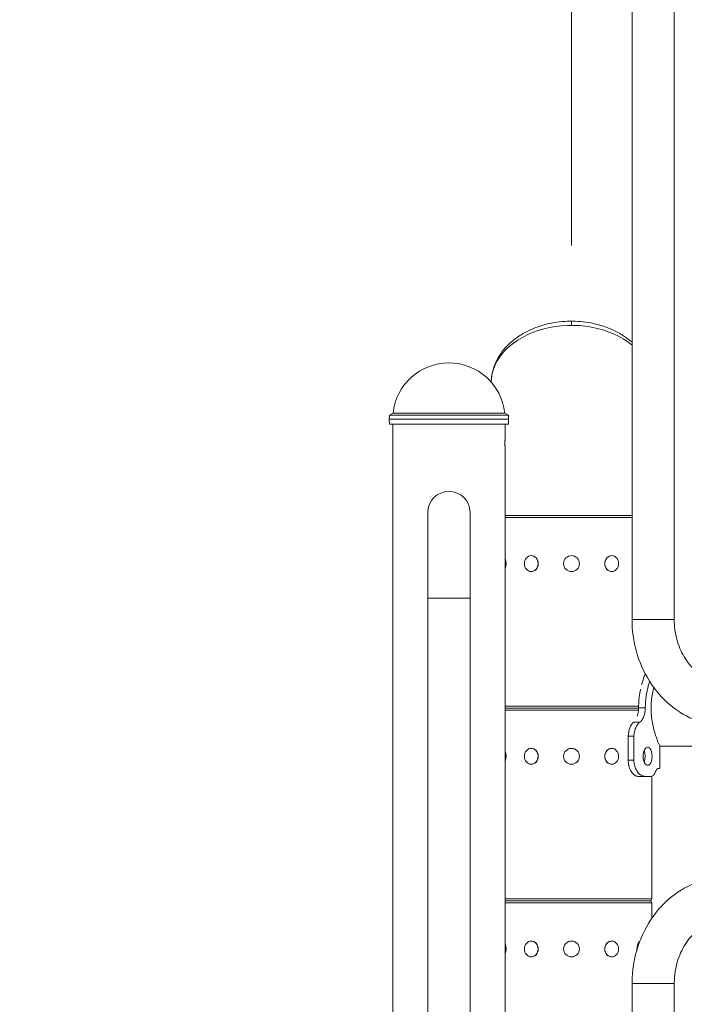
# Model space of a CAD drawing. Extents: x 0 to 25200, y -53460 to 17820.
# Drawn here: x 6273 to 6799, y -12284 to -11505 of the extents above; entities that cross this region are included whole.
import ezdxf

# ---------------------------------------------------------------- set-up
doc = ezdxf.new("R2010")
doc.units = 0
doc.header["$MEASUREMENT"] = 0
doc.header["$PDMODE"] = 1
doc.layers.get('0').update_dxf_attribs({"linetype": 'CONTINUOUS'})
doc.layers.get('DefPoints').update_dxf_attribs({"linetype": 'CONTINUOUS'})
for name, color, linetype, lineweight in [('FRAM3', 1, 'CONTINUOUS', 50), ('外形線', 7, 'CONTINUOUS', 18), ('寸法線', 3, 'CONTINUOUS', 18)]:
    doc.layers.add(name, color=color, linetype=linetype, lineweight=lineweight)
doc.styles.get("Standard").update_dxf_attribs({"font": 'TXT.SHX', "bigfont": 'bigfont.shx'})
doc.dimstyles.new('60ベース', dxfattribs={"dimscale": 60, "dimtxt": 3, "dimasz": 3, "dimexe": 0, "dimexo": 1, "dimgap": 1, "dimtad": 3, "dimdec": 1, "dimdsep": 46, "dimtxsty": 'Standard', "dimblk": 'DOTSMALL', "dimcen": 0, "dimclrd": 256, "dimclre": 256, "dimclrt": 7, "dimadec": 3, "dimazin": 2, "dimtfac": 1, "dimtdec": 1, "dimtix": 1, "dimtmove": 2, "dimatfit": 2, "dimldrblk": 'OPEN', "dimfxl": 0, "dimtolj": 1, "dimlwd": -1, "dimlwe": -1, "dimarcsym": 0})

# ---------------------------------------------------------------- blocks, each defined once
blk = doc.blocks.new('_DotSmall')
at = {"layer": 'FRAM3', "color": 0, "const_width": 0.5}
blk.add_lwpolyline([(-0.0625, 0, 1), (0.0625, 0, 1)], format="xyb", close=True, dxfattribs=at)
blk = doc.blocks.new('*D37')
at = {"layer": 'DefPoints', "color": 0}
for p in [(6709.6, -9210), (6709.6, -11743.84), (9148, -11743.84)]:
    blk.add_point(p, dxfattribs=at)
at = {"layer": '寸法線'}
for p, q in [((6709.6, -11683.84), (6709.6, -9210)), ((9148, -9210), (6709.6, -9210)), ((9148, -11683.84), (9148, -9210))]:
    blk.add_line(p, q, dxfattribs=at)
at = {"layer": '寸法線', "xscale": 180, "yscale": 180, "zscale": 180, "rotation": 180}
blk.add_blockref('_DotSmall', (6709.6, -9210), dxfattribs=at)
at = {"layer": '寸法線', "xscale": 180, "yscale": 180, "zscale": 180}
blk.add_blockref('_DotSmall', (9148, -9210), dxfattribs=at)
at = {"layer": '寸法線', "color": 7, "insert": (7928.8, -9060), "char_height": 180, "attachment_point": 5}
blk.add_mtext('\\A1;2438', dxfattribs=at)
blk = doc.blocks.new('_OPEN')
at = {"color": 0, "linetype": 'ByBlock'}
for p, q in [((-1, 0.1667), (0, 0)), ((0, 0), (-1, -0.1667)), ((0, 0), (-1, 0))]:
    blk.add_line(p, q, dxfattribs=at)
blk = doc.blocks.new('*D38')
at = {"layer": 'DefPoints', "color": 0}
for p in [(6709.6, -9210), (6709.6, -11743.84), (4240, -13996.48)]:
    blk.add_point(p, dxfattribs=at)
at = {"layer": '寸法線'}
for p, q in [((4240, -13936.48), (4240, -9210)), ((4240, -9210), (6709.6, -9210)), ((6709.6, -11683.84), (6709.6, -9210))]:
    blk.add_line(p, q, dxfattribs=at)
at = {"layer": '寸法線', "xscale": 180, "yscale": 180, "zscale": 180, "rotation": 180}
blk.add_blockref('_DotSmall', (4240, -9210), dxfattribs=at)
at = {"layer": '寸法線', "xscale": 180, "yscale": 180, "zscale": 180}
blk.add_blockref('_DotSmall', (6709.6, -9210), dxfattribs=at)
at = {"layer": '寸法線', "color": 7, "insert": (5474.8, -9060), "char_height": 180, "attachment_point": 5}
blk.add_mtext('\\A1;2470', dxfattribs=at)
blk = doc.blocks.new('*D39')
at = {"layer": 'DefPoints', "color": 0}
for p in [(12805.6, -8710), (12805.6, -11591.44), (4240, -13996.48)]:
    blk.add_point(p, dxfattribs=at)
at = {"layer": '寸法線'}
for p, q in [((4240, -13936.48), (4240, -8710)), ((4240, -8710), (12805.6, -8710)), ((12805.6, -11531.44), (12805.6, -8710))]:
    blk.add_line(p, q, dxfattribs=at)
at = {"layer": '寸法線', "xscale": 180, "yscale": 180, "zscale": 180, "rotation": 180}
blk.add_blockref('_DotSmall', (4240, -8710), dxfattribs=at)
at = {"layer": '寸法線', "xscale": 180, "yscale": 180, "zscale": 180}
blk.add_blockref('_DotSmall', (12805.6, -8710), dxfattribs=at)
at = {"layer": '寸法線', "color": 7, "insert": (8522.8, -8560), "char_height": 180, "attachment_point": 5}
blk.add_mtext('\\A1;8565', dxfattribs=at)

msp = doc.modelspace()

# ---------------------------------------------------------------- linework, layer by layer
at = {"layer": '外形線', "extrusion": (0, 1, 0)}
for p, q in [((6757.49419597, -11353.33172215), (6757.49419597, -11979.69572215)), ((6790.89519597, -11353.33172215), (6790.89519597, -11979.69572215)), ((6709.59573967, -11747.13940957), (6709.59573967, -11743.83740957)), ((6565.48899391, -11818.15250538), (6565.38036528, -11821.26322215)), ((6659.86836528, -11821.26322215), (6565.38036528, -11821.26322215)), ((6565.51873534, -11825.22562215), (6565.38036528, -11821.26322215)), ((6568.43559094, -11816.4512868), (6565.48899391, -11818.15250538)), ((6659.75973666, -11818.15250538), (6565.48899391, -11818.15250538)), ((6656.81313963, -11816.4512868), (6568.43559094, -11816.4512868)), ((6656.81313963, -11816.4512868), (6659.75973666, -11818.15250538)), ((6659.72999523, -11825.22562215), (6659.86836528, -11821.26322215)), ((6659.75973666, -11818.15250538), (6659.86836528, -11821.26322215)), ((6659.72999523, -11825.22562215), (6565.51873534, -11825.22562215)), ((6568.17436528, -11825.22562215), (6568.17436528, -11837.13822215)), ((6657.07436528, -11825.22562215), (6657.07436528, -11837.13822215)), ((6568.17436528, -11843.48822215), (6568.17436528, -13097.61322215)), ((6657.07436528, -11843.48822215), (6657.07436528, -13097.61322215)), ((6595.92386528, -11895.11372215), (6595.92386528, -11962.93172215)), ((6629.32486528, -11962.93172215), (6629.32486528, -11895.11372215)), ((6757.49419597, -11897.46322215), (6657.07436528, -11897.46322215)), ((6757.49419597, -11899.11422215), (6657.07436528, -11899.11422215)), ((6677.75048967, -11929.27672215), (6677.84573967, -11929.27672215)), ((6741.44098967, -11929.27672215), (6741.34573967, -11929.27672215)), ((6677.75048967, -11941.84972215), (6677.84573967, -11941.84972215)), ((6741.44098967, -11941.84972215), (6741.34573967, -11941.84972215)), ((6612.62436528, -11962.93172215), (6595.92386528, -11962.93172215)), ((6595.92386528, -11962.93172215), (6595.92386528, -12589.29572215)), ((6629.32486528, -11962.93172215), (6612.62436528, -11962.93172215)), ((6629.32486528, -11962.93172215), (6629.32486528, -12589.29572215)), ((6759.73163871, -11979.69572215), (6757.49419597, -11979.69572215)), ((6790.89519597, -11979.69572215), (6759.73163871, -11979.69572215)), ((6657.07436528, -12048.21222215), (6762.72118547, -12048.21222215)), ((6657.07436528, -12049.86322215), (6762.68863374, -12049.86322215)), ((6762.68863374, -12049.86322215), (6657.07436528, -12049.86322215)), ((6762.62163025, -12051.51422215), (6657.07436528, -12051.51422215)), ((6762.68950246, -12049.72702908, 0), (6767.99887874, -12049.72702908)), ((6758.85124404, -12060.88492677), (6763.77679447, -12060.88492677)), ((6754.49702028, -12072.08822215), (6758.98714834, -12072.08822215)), ((6754.49702028, -12072.08822215), (6754.49702028, -12091.13822215)), ((6758.98714834, -12072.08822215), (6758.98714834, -12091.13822215)), ((6677.75048967, -12081.67672215), (6677.84573967, -12081.67672215)), ((6741.44098967, -12081.67672215), (6741.34573967, -12081.67672215)), ((6779.44573967, -12080.02572215), (6779.44573967, -12097.48822215)), ((6779.44573967, -12080.02572215), (6848.69371819, -12080.02572215)), ((6754.49702028, -12091.13822215), (6758.98714834, -12091.13822215)), ((6677.75048967, -12094.24972215), (6677.84573967, -12094.24972215)), ((6741.44098967, -12094.24972215), (6741.34573967, -12094.24972215)), ((6779.44573967, -12097.48822215), (6778.14158644, -12097.48822215)), ((6762.29478866, -12103.83822215), (6767.56469356, -12103.83822215)), ((6772.50494082, -12103.83822215), (6767.56469356, -12103.83822215)), ((6773.09573967, -12200.61222215), (6773.09573967, -12103.76845245)), ((6657.07436528, -12200.61222215), (6773.09573967, -12200.61222215)), ((6657.07436528, -12202.26322215), (6771.44473967, -12202.26322215)), ((6771.44473967, -12202.26322215), (6657.07436528, -12202.26322215)), ((6773.09573967, -12203.91422215), (6657.07436528, -12203.91422215)), ((6773.09573967, -12216.2054372), (6773.09573967, -12203.91422215)), ((6677.75048967, -12234.07672215), (6677.84573967, -12234.07672215)), ((6741.44098967, -12234.07672215), (6741.34573967, -12234.07672215)), ((6677.75048967, -12246.64972215), (6677.84573967, -12246.64972215)), ((6741.44098967, -12246.64972215), (6741.34573967, -12246.64972215)), ((6788.65775322, -12267.73172215), (6757.49419597, -12267.73172215)), ((6757.49419597, -12267.73172215), (6757.49419597, -12894.09572215)), ((6790.89519597, -12267.73172215), (6788.65775322, -12267.73172215)), ((6790.89519597, -12267.73172215), (6790.89519597, -12894.09572215))]:
    msp.add_line(p, q, dxfattribs=at)
at = {"layer": '外形線', "extrusion": (-1.79975e-16, 0, -1)}
for centre in [(-6709.59573967, -11935.56322215), (-6709.59573967, -12087.96322215), (-6709.59573967, -12240.36322215)]:
    msp.add_circle(centre, 6.2865, dxfattribs=at)
at = {"layer": '外形線', "extrusion": (-1.79975e-16, -1.71234e-58, -1)}
msp.add_arc((-6612.6242843, -11821.26319357), 44.4499164, 6.2147091834, 90.0001043938, dxfattribs=at)
at = {"layer": '外形線'}
msp.add_arc((6612.62444627, -11821.26319357), 44.4499164, 6.2147091834, 90.0001043938, dxfattribs=at)
at = {"layer": '外形線', "extrusion": (-1.79975e-16, 0, -1)}
for centre, radius, start, end in [((-6612.62436528, -11895.11372215), 16.7005, 0, 90), ((-6612.62436528, -11895.11372215), 16.7005, 90, 180), ((-6771.44473967, -12200.61222215), 1.651, 180, 270), ((-6771.44473967, -12203.91422215), 1.651, 90, 180)]:
    msp.add_arc(centre, radius, start, end, dxfattribs=at)
at = {"layer": '外形線', "extrusion": (-1.79975e-16, -1.23224e-25, -1)}
msp.add_ellipse((6709.59573967, -11792.50185627), major_axis=(-63.5, 0), ratio=0.7143692395, start_param=0.0106460481, end_param=2.4253933261, dxfattribs=at)
at = {"layer": '外形線', "extrusion": (-1.79975e-16, 0, -1)}
for centre, ratio, start_param, end_param in [((6677.75048967, -11935.56322215), 0.8660254038, -1.5707963268, 4.7123889804), ((6741.44098967, -11935.56322215), 0.8660254038, -1.5707963268, 4.7123889804), ((6677.75048967, -12087.96322215), 0.8660254038, -1.5707963268, 4.7123889804), ((6741.44098967, -12087.96322215), 0.8660254038, -1.5707963268, 4.7123889804), ((6764.75333065, -12087.96322215), 0.5, 0.8143955909, 2.3271970627), ((6677.75048967, -12240.36322215), 0.8660254038, -1.5707963268, 4.7123889804), ((6741.44098967, -12240.36322215), 0.8660254038, -1.5707963268, 4.7123889804)]:
    msp.add_ellipse(centre, major_axis=(0, 6.2865), ratio=ratio, start_param=start_param, end_param=end_param, dxfattribs=at)
at = {"layer": '外形線'}
for centre, ratio, start_param, end_param in [((6677.87748967, -11935.56322215), 0.8660254038, 3.6101705862, 5.8146073745), ((6741.31398967, -11935.56322215), 0.8660254038, 0.4685779327, 2.6730147209), ((6654.65811915, -11935.56322215), 0.5, 4.018413678, 5.4063642828), ((6654.65811915, -12087.96322215), 0.5, 4.018413678, 5.4063642828), ((6677.87748967, -12087.96322215), 0.8660254038, 3.6101705862, 5.8146073745), ((6741.31398967, -12087.96322215), 0.8660254038, 0.4685779326, 2.673014721), ((6654.65811915, -12240.36322215), 0.5, 4.018413678, 5.4063642828), ((6677.87748967, -12240.36322215), 0.8660254038, 3.6101705863, 5.8146073745), ((6741.31398967, -12240.36322215), 0.8660254038, 0.4685779326, 2.673014721), ((6764.5333602, -12240.36322215), 0.5, 0.4685779326, 1.6482122435)]:
    msp.add_ellipse(centre, major_axis=(0, 6.2865), ratio=ratio, start_param=start_param, end_param=end_param, dxfattribs=at)
at = {"layer": '外形線', "extrusion": (-1.79975e-16, -3.77967e-45, -1)}
msp.add_ellipse((6654.43814869, -11935.56322215), major_axis=(0, 6.2865), ratio=0.5, start_param=0.9948758335, end_param=2.1467168201, dxfattribs=at)
at = {"layer": '外形線', "extrusion": (-1.79975e-16, -1.50421e-44, -1)}
for centre in [(6654.43814869, -12087.96322215), (6654.43814869, -12240.36322215)]:
    msp.add_ellipse(centre, major_axis=(0, 6.2865), ratio=0.5, start_param=0.9948758335, end_param=2.1467168201, dxfattribs=at)
at = {"layer": '外形線', "extrusion": (-1.79975e-16, 3.55142e-44, -1)}
msp.add_ellipse((6764.75333065, -12240.36322215), major_axis=(0, 6.2865), ratio=0.5, start_param=-1.5365957146, end_param=-0.4026095808, dxfattribs=at)
at = {"layer": '外形線'}
for points, knots in [([(6646.09887032, -11792.01839913), (6646.13741956, -11789.04129091), (6646.53180604, -11786.06753684), (6648.0499848, -11780.09563254), (6649.20835716, -11777.10389294), (6652.20172168, -11771.41836993), (6654.02361219, -11768.72009248), (6658.18806379, -11763.74432726), (6660.50795821, -11761.45455662), (6665.48112585, -11757.35534099), (6668.10845335, -11755.52611091), (6673.53267064, -11752.33943735), (6676.30779607, -11750.95920506), (6681.91702625, -11748.62261791), (6684.73667219, -11747.64521135), (6690.37532053, -11746.05768079), (6693.18653499, -11745.43094238), (6698.78428325, -11744.4970338), (6701.56766177, -11744.17860827), (6707.10603915, -11743.82923044), (6709.86039757, -11743.79242221), (6715.34579392, -11743.99117895), (6718.07685077, -11744.22606341), (6723.52073436, -11744.96952062), (6726.23256513, -11745.48236763), (6731.63539488, -11746.79820912), (6734.3227129, -11747.61024191), (6739.65776535, -11749.55385403), (6742.2973647, -11750.69891964), (6747.49176515, -11753.3462624), (6750.03225735, -11754.86569487), (6754.2007234, -11757.77764738), (6755.89861943, -11759.10802323), (6757.49419597, -11760.51155437)], [1.5805153958, 1.5805153958, 1.5805153958, 1.5805153958, 1.7600718491, 1.7600718491, 1.9484873129, 1.9484873129, 2.1334731296, 2.1334731296, 2.3114079058, 2.3114079058, 2.4793991813, 2.4793991813, 2.6366059008, 2.6366059008, 2.7840304636, 2.7840304636, 2.9237078717, 2.9237078717, 3.0580733364, 3.0580733364, 3.1896395199, 3.1896395199, 3.320877806, 3.320877806, 3.4541933169, 3.4541933169, 3.5919172683, 3.5919172683, 3.7362572569, 3.7362572569, 3.8891421353, 3.8891421353, 4.0040642774, 4.0040642774, 4.0040642774, 4.0040642774]), ([(6568.17436528, -11837.13822215), (6568.17436528, -11837.13822215), (6568.1758509, -11837.15883191), (6568.18150789, -11837.23957287), (6568.18574588, -11837.30068984), (6568.19627298, -11837.46018131), (6568.20251091, -11837.55777068), (6568.21621581, -11837.78832485), (6568.22373293, -11837.9224717), (6568.23854588, -11838.21548562), (6568.24591313, -11838.37537824), (6568.25971985, -11838.72262862), (6568.26603269, -11838.90741679), (6568.27650023, -11839.28962384), (6568.28073262, -11839.48987393), (6568.28645037, -11839.8998897), (6568.28790314, -11840.10601256), (6568.28790314, -11840.31322215)], [0, 0, 0, 0, 0.000620745777, 0.000620745777, 0.001241491554, 0.001241491554, 0.001862237331, 0.001862237331, 0.0024829831081, 0.0024829831081, 0.0031037288851, 0.0031037288851, 0.0037244746621, 0.0037244746621, 0.0043452204391, 0.0043452204391, 0.0049659662161, 0.0049659662161, 0.0049659662161, 0.0049659662161]), ([(6568.28790314, -11840.31322215), (6568.28790314, -11840.52033683), (6568.28640485, -11840.73070793), (6568.28070218, -11841.13785298), (6568.27652963, -11841.33574841), (6568.26600264, -11841.72012294), (6568.25963839, -11841.9059025), (6568.24596336, -11842.24976431), (6568.23859415, -11842.41005509), (6568.2236058, -11842.70643592), (6568.21623188, -11842.83782035), (6568.20257349, -11843.06764949), (6568.19622455, -11843.16701411), (6568.1857095, -11843.32628826), (6568.1815477, -11843.38629861), (6568.17586178, -11843.46746167), (6568.17436528, -11843.48822215), (6568.17436528, -11843.48822215)], [0.0049659662161, 0.0049659662161, 0.0049659662161, 0.0049659662161, 0.0055864276804, 0.0055864276804, 0.0062068891447, 0.0062068891447, 0.0068273506089, 0.0068273506089, 0.0074478120732, 0.0074478120732, 0.0080682735375, 0.0080682735375, 0.0086887350017, 0.0086887350017, 0.009309196466, 0.009309196466, 0.0099296579303, 0.0099296579303, 0.0099296579303, 0.0099296579303]), ([(6656.96082742, -11840.31322215), (6656.96082742, -11840.10591482), (6656.96228155, -11839.89983563), (6656.96799298, -11839.490187), (6656.97223245, -11839.28952723), (6656.98270259, -11838.90726424), (6656.98900536, -11838.72276215), (6657.00282385, -11838.37521842), (6657.01019378, -11838.21529615), (6657.02500352, -11837.92236505), (6657.03251852, -11837.7882567), (6657.04622909, -11837.55761676), (6657.0524651, -11837.46006601), (6657.06298437, -11837.30069606), (6657.06722695, -11837.23951111), (6657.07288276, -11837.15878839), (6657.07436528, -11837.13822215), (6657.07436528, -11837.13822215)], [0.0099296574138, 0.0099296574138, 0.0099296574138, 0.0099296574138, 0.0105504335215, 0.0105504335215, 0.0111712096292, 0.0111712096292, 0.0117919857369, 0.0117919857369, 0.0124127618445, 0.0124127618445, 0.0130335379522, 0.0130335379522, 0.0136543140599, 0.0136543140599, 0.0142750901676, 0.0142750901676, 0.0148958662752, 0.0148958662752, 0.0148958662752, 0.0148958662752]), ([(6657.07436528, -11843.48822215), (6657.07436528, -11843.48822215), (6657.07287094, -11843.46749244), (6657.06718173, -11843.38628239), (6657.06301854, -11843.32624951), (6657.05251055, -11843.16708319), (6657.04615581, -11843.06763021), (6657.03249412, -11842.83774138), (6657.02512883, -11842.70651085), (6657.01014048, -11842.41014075), (6657.00276263, -11842.24965651), (6656.9890909, -11841.90586321), (6656.98273247, -11841.72028283), (6656.97219839, -11841.33566152), (6656.96802724, -11841.1377592), (6656.96232789, -11840.73087484), (6656.96082742, -11840.5204244), (6656.96082742, -11840.31322215)], [0.0049659657715, 0.0049659657715, 0.0049659657715, 0.0049659657715, 0.0055864272268, 0.0055864272268, 0.0062068886821, 0.0062068886821, 0.0068273501374, 0.0068273501374, 0.0074478115927, 0.0074478115927, 0.008068273048, 0.008068273048, 0.0086887345032, 0.0086887345032, 0.0093091959585, 0.0093091959585, 0.0099296574138, 0.0099296574138, 0.0099296574138, 0.0099296574138]), ([(6757.49419597, -11979.69572215), (6757.49419597, -11988.31217432), (6758.67221416, -11996.9283922), (6763.31394461, -12013.42418705), (6766.77834244, -12021.30342558), (6775.7742761, -12035.60074342), (6781.30815999, -12042.01771252), (6794.03437891, -12052.6942345), (6801.22932041, -12056.94859406), (6816.41867595, -12062.64741163), (6824.38662695, -12064.14624096), (6832.5562043, -12064.21345983), (6832.74150555, -12064.21422215), (6832.9268068, -12064.21422215)], [3.1415926536, 3.1415926536, 3.1415926536, 3.1415926536, 3.4557519189, 3.4557519189, 3.7699111843, 3.7699111843, 4.0840704497, 4.0840704497, 4.398229715, 4.398229715, 4.7052634879, 4.7052634879, 4.7123889804, 4.7123889804, 4.7123889804, 4.7123889804]), ([(6790.89519597, -11979.69572215), (6790.89519597, -11984.9937972), (6791.58659476, -11990.29029239), (6794.26185307, -12000.3515166), (6796.25027106, -12005.11051587), (6801.29492429, -12013.67722916), (6804.36658761, -12017.46315682), (6811.26771067, -12023.76200396), (6815.1118018, -12026.23306813), (6823.07688577, -12029.63971008), (6827.19740517, -12030.58219226), (6831.85988774, -12030.80072789), (6832.39334735, -12030.81322215), (6832.9268068, -12030.81322215)], [3.1415926536, 3.1415926536, 3.1415926536, 3.1415926536, 3.4394886746, 3.4394886746, 3.7387452665, 3.7387452665, 4.0435011693, 4.0435011693, 4.3576604346, 4.3576604346, 4.6718197, 4.6718197, 4.7123889804, 4.7123889804, 4.7123889804, 4.7123889804]), ([(6767.92861955, -12022.6392856), (6767.25991483, -12024.35134203), (6766.60170066, -12026.2006672), (6765.67507953, -12029.21500846), (6765.37167371, -12030.27949474), (6765.08481684, -12031.38071992)], [0.752115348558, 0.752115348558, 0.752115348558, 0.752115348558, 0.8125, 0.8125, 0.843739483512, 0.843739483512, 0.843739483512, 0.843739483512]), ([(6771.45094735, -12028.72742299), (6771.16760302, -12029.58714614), (6770.89410568, -12030.47194917), (6770.63340589, -12031.38183208), (6770.47558764, -12031.9326424), (6770.32266352, -12032.49105124), (6770.17366735, -12033.0633881), (6769.57768268, -12035.35273553), (6769.08241668, -12037.73567231), (6768.71466476, -12040.21219842), (6768.69168026, -12040.3669813), (6768.66918892, -12040.52212977), (6768.64719531, -12040.67764382), (6768.6361985, -12040.75540084), (6768.62532613, -12040.83324926), (6768.61457874, -12040.91118908), (6768.60920504, -12040.95015899), (6768.60401791, -12040.98801244), (6768.59843395, -12041.02902902), (6768.59284999, -12041.0700456), (6768.58730676, -12041.11101788), (6768.58180433, -12041.15194585), (6768.53778498, -12041.4793696), (6768.4963783, -12041.80395778), (6768.4576273, -12042.12571038), (6768.3801253, -12042.76921559), (6768.31325178, -12043.40137849), (6768.25728114, -12044.02219908), (6768.22929581, -12044.33260938), (6768.20403477, -12044.6401841), (6768.18152368, -12044.94492325), (6768.17589591, -12045.02110804), (6768.17043999, -12045.0971156), (6768.16515626, -12045.17294594), (6768.16251439, -12045.21086111), (6768.15991557, -12045.24873197), (6768.15735984, -12045.28655853), (6768.15608197, -12045.30547181), (6768.15461063, -12045.32744334), (6768.15371263, -12045.34095239), (6768.15281463, -12045.35446144), (6768.15191923, -12045.36805979), (6768.15102642, -12045.38174744), (6768.14388399, -12045.49124862), (6768.13690785, -12045.60646481), (6768.13009845, -12045.72739603), (6768.07562327, -12046.69484577), (6768.03182613, -12048.02805679), (6767.99887874, -12049.72702908)], [0.81793908122, 0.81793908122, 0.81793908122, 0.81793908122, 0.84375, 0.84375, 0.84375, 0.859375, 0.859375, 0.859375, 0.921875, 0.921875, 0.921875, 0.92578125, 0.92578125, 0.92578125, 0.927734375, 0.927734375, 0.927734375, 0.9287109375, 0.9287109375, 0.9287109375, 0.9296875, 0.9296875, 0.9296875, 0.9375, 0.9375, 0.9375, 0.953125, 0.953125, 0.953125, 0.9609375, 0.9609375, 0.9609375, 0.962890625, 0.962890625, 0.962890625, 0.9638671875, 0.9638671875, 0.9638671875, 0.96435546875, 0.96435546875, 0.96435546875, 0.96484375, 0.96484375, 0.96484375, 0.96875, 0.96875, 0.96875, 1, 1, 1, 1]), ([(6764.27746813, -12034.79882697), (6764.03018264, -12035.96661635), (6763.80740988, -12037.1577913), (6763.5145542, -12038.9797847), (6763.42379701, -12039.59306689), (6763.29842703, -12040.52176418), (6763.25945242, -12040.82452209), (6763.17941722, -12041.4793696), (6763.14177479, -12041.80395778), (6763.03609025, -12042.76921559), (6762.97529614, -12043.40137849), (6762.89897253, -12044.33260938), (6762.87600794, -12044.6401841), (6762.85042717, -12045.02110804), (6762.84546723, -12045.0971156), (6762.83826214, -12045.21086111), (6762.83589958, -12045.24873197), (6762.8312528, -12045.32438509), (6762.82944182, -12045.35437214), (6762.82132541, -12045.49124862), (6762.81498347, -12045.60646481), (6762.75927022, -12046.69484577), (6762.71945463, -12048.02805679), (6762.68950246, -12049.72702908)], [0.87500785032, 0.87500785032, 0.87500785032, 0.87500785032, 0.90625, 0.90625, 0.921875, 0.921875, 0.9296875, 0.9296875, 0.9375, 0.9375, 0.953125, 0.953125, 0.9609375, 0.9609375, 0.962890625, 0.962890625, 0.9638671875, 0.9638671875, 0.96484375, 0.96484375, 0.96875, 0.96875, 1, 1, 1, 1]), ([(6774.69450897, -12033.4741726), (6774.31736615, -12034.97267954), (6773.96220134, -12036.57782758), (6773.32306492, -12040.10376259), (6773.05116643, -12042.04335135), (6772.68823739, -12045.9616249), (6772.59769277, -12047.94040869), (6772.59769277, -12049.86322215), (6772.59769277, -12051.78603561), (6772.68823739, -12053.7648194), (6773.05116643, -12057.68309295), (6773.32306492, -12059.62268171), (6773.99489185, -12063.32896104), (6774.39455061, -12065.09908099), (6775.2398839, -12068.36725327), (6775.68472435, -12069.865353), (6776.53448634, -12072.51543381), (6776.97048869, -12073.76220999), (6777.78412699, -12075.96802973), (6778.16108609, -12076.9272449), (6778.78639742, -12078.47443904), (6779.0348336, -12079.06364912), (6779.36460655, -12079.83941198), (6779.44573967, -12080.02572215), (6779.44573967, -12080.02572215)], [-1.6743946624, -1.6743946624, -1.6743946624, -1.6743946624, -1.1536880782, -1.1536880782, -0.5768440391, -0.5768440391, 0, 0, 0, 0.5768440391, 0.5768440391, 1.1536880782, 1.1536880782, 1.7305321173, 1.7305321173, 2.3073761564, 2.3073761564, 2.8834049126, 2.8834049126, 3.4594336688, 3.4594336688, 4.035462425, 4.035462425, 4.6114911812, 4.6114911812, 4.6114911812, 4.6114911812]), ([(6767.99887874, -12049.72702908), (6767.99370404, -12050.92800199), (6767.90174263, -12052.07474926), (6767.7201793, -12053.16728753), (6767.53861597, -12054.2598258), (6767.26742768, -12055.29817299), (6766.89839068, -12056.28228559), (6766.71387218, -12056.77434189), (6766.50078414, -12057.26070659), (6766.27204009, -12057.71320671), (6766.04329604, -12058.16570684), (6765.80104649, -12058.58063056), (6765.54453924, -12058.95797789), (6765.48041242, -12059.05231472), (6765.41539426, -12059.14430303), (6765.34947252, -12059.23394281), (6765.31651165, -12059.2787627), (6765.28332489, -12059.32299546), (6765.24991068, -12059.36664109), (6765.24155713, -12059.37755249), (6765.23221962, -12059.38968412), (6765.22628053, -12059.3973626), (6765.22034144, -12059.40504109), (6765.21433785, -12059.41276491), (6765.20826561, -12059.4205256), (6765.19612113, -12059.43604698), (6765.18369529, -12059.45170084), (6765.17101034, -12059.46753637), (6765.08637115, -12059.57319751), (6764.98975627, -12059.68600142), (6764.88084833, -12059.80594808), (6764.85917927, -12059.82981348), (6764.83702355, -12059.85396165), (6764.81437868, -12059.87839258), (6764.54146428, -12060.17283248), (6764.19763897, -12060.50834387), (6763.77679447, -12060.88492677)], [0, 0, 0, 0, 0.25, 0.25, 0.25, 0.5, 0.5, 0.5, 0.625, 0.625, 0.625, 0.75, 0.75, 0.75, 0.78125, 0.78125, 0.78125, 0.796875, 0.796875, 0.796875, 0.80078125, 0.80078125, 0.80078125, 0.8046875, 0.8046875, 0.8046875, 0.8125, 0.8125, 0.8125, 0.8646282168, 0.8646282168, 0.8646282168, 0.875, 0.875, 0.875, 1, 1, 1, 1]), ([(6758.85124404, -12060.88492677), (6757.56492681, -12062.02279473), (6756.50902193, -12063.52507009), (6755.02108801, -12067.25950188), (6754.58854775, -12069.49148537), (6754.49702028, -12072.08822215)], [0, 0, 0, 0, 0.5, 0.5, 1, 1, 1, 1]), ([(6763.77679447, -12060.88492677), (6763.10386829, -12061.42607784), (6762.45169691, -12062.07784737), (6761.29401608, -12063.60482885), (6760.7973229, -12064.44463548), (6759.96259376, -12066.34919162), (6759.64256645, -12067.3788775), (6759.16815058, -12069.64313879), (6759.0346829, -12070.8622143), (6758.98714834, -12072.08822215)], [-1.4052200887, -1.4052200887, -1.4052200887, -1.4052200887, -1.0462421374, -1.0462421374, -0.7089455726, -0.7089455726, -0.3683548405, -0.3683548405, 0, 0, 0, 0]), ([(6773.34229375, -12087.96322215), (6773.34229375, -12087.06556143), (6773.26914803, -12086.10849875), (6772.9644655, -12084.34861363), (6772.73207127, -12083.54573744), (6772.17777361, -12082.27792109), (6771.81868363, -12081.72823939), (6770.99845479, -12080.9989976), (6770.53644281, -12080.81947215), (6769.63878544, -12080.81947215), (6769.14373353, -12080.9989976), (6768.20407378, -12081.72823939), (6767.76028654, -12082.27792109), (6767.04676785, -12083.54573744), (6766.72948223, -12084.34861363), (6766.30492434, -12086.10849875), (6766.19854375, -12087.06556143), (6766.19854375, -12087.96322215)], [2.1543817091, 2.1543817091, 2.1543817091, 2.1543817091, 2.4236799244, 2.4236799244, 2.6929781396, 2.6929781396, 2.9622753516, 2.9622753516, 3.2315725636, 3.2315725636, 3.5008697756, 3.5008697756, 3.7701669876, 3.7701669876, 4.0394652029, 4.0394652029, 4.3087634182, 4.3087634182, 4.3087634182, 4.3087634182]), ([(6767.60627753, -12085.32456237), (6767.60105845, -12085.29240153), (6767.59573697, -12085.26033602), (6767.47899926, -12084.5724253), (6767.3239053, -12083.95934328), (6767.13902251, -12083.42716223)], [2.41428061944, 2.41428061944, 2.41428061944, 2.41428061944, 2.42406457586, 2.42406457586, 2.6248476567, 2.6248476567, 2.6248476567, 2.6248476567]), ([(6754.49702028, -12091.13822215), (6754.52926371, -12092.20657219), (6754.59301127, -12093.09181222), (6754.69971492, -12093.88170845), (6754.7120563, -12093.96661361), (6754.73129466, -12094.0896797), (6754.73782849, -12094.12998646), (6754.75113792, -12094.20916942), (6754.76087461, -12094.2654357), (6754.80654696, -12094.52254029), (6754.84645181, -12094.72656219), (6754.97618323, -12095.33364254), (6755.07603171, -12095.73171565), (6755.3018832, -12096.51456761), (6755.42952352, -12096.9039483), (6755.69998343, -12097.64052938), (6755.84590443, -12097.99662824), (6756.15839356, -12098.68444263), (6756.32496188, -12099.01615815), (6756.5896531, -12099.49544392), (6756.68035561, -12099.65215792), (6756.86658464, -12099.95949009), (6756.96423991, -12100.1133179), (6757.44296691, -12100.83512093), (6757.84939822, -12101.34640963), (6758.48955681, -12102.01411208), (6758.70801962, -12102.22014113), (6759.1542135, -12102.59912238), (6759.38657567, -12102.7755316), (6759.8440922, -12103.08567694), (6760.0700836, -12103.21970424), (6760.40488873, -12103.38917712), (6760.51579346, -12103.44040674), (6760.65355, -12103.49786708), (6760.68105758, -12103.50903032), (6760.73598524, -12103.53069912), (6760.76435566, -12103.54155697), (6760.82384973, -12103.56356319), (6760.86541876, -12103.57779457), (6761.25645092, -12103.70192209), (6761.72522165, -12103.78413126), (6762.29478866, -12103.83822215)], [0, 0, 0, 0, 0.125, 0.125, 0.140625, 0.140625, 0.1484375, 0.1484375, 0.15625, 0.15625, 0.1875, 0.1875, 0.25, 0.25, 0.3125, 0.3125, 0.375, 0.375, 0.4375, 0.4375, 0.46875, 0.46875, 0.5, 0.5, 0.625, 0.625, 0.6875, 0.6875, 0.75, 0.75, 0.8125, 0.8125, 0.84375, 0.84375, 0.8515625, 0.8515625, 0.859375, 0.859375, 0.875, 0.875, 1, 1, 1, 1]), ([(6758.98714834, -12091.13822215), (6759.00995325, -12091.82514518), (6759.05139885, -12092.5658038), (6759.16673567, -12093.60804406), (6759.24121912, -12094.17821749), (6759.71592589, -12096.1819936), (6760.14048522, -12097.3449266), (6761.00927325, -12099.06731209), (6761.39287555, -12099.69085263), (6762.23491221, -12100.84502081), (6762.69050529, -12101.36446202), (6763.34571879, -12101.98134743), (6763.5241246, -12102.13710747), (6763.78398898, -12102.3473383), (6763.86352571, -12102.40949958), (6764.29970077, -12102.73836878), (6764.9654114, -12103.20374427), (6765.89200093, -12103.54690659), (6766.00665848, -12103.58410234), (6766.34689919, -12103.67308151), (6766.56781785, -12103.71429433), (6767.03805665, -12103.78651608), (6767.30667094, -12103.81594578), (6767.56469356, -12103.83822215)], [-4.9257204465, -4.9257204465, -4.9257204465, -4.9257204465, -3.8216883218, -3.8216883218, -3.235583641, -3.235583641, -2.3130808083, -2.3130808083, -1.7118268593, -1.7118268593, -1.0888103471, -1.0888103471, -0.8598978797, -0.8598978797, -0.759194081, -0.759194081, -0.3162365503, -0.3162365503, -0.2479148421, -0.2479148421, -0.1389068514, -0.1389068514, 0, 0, 0, 0]), ([(6766.19854375, -12087.96322215), (6766.19854375, -12088.86088287), (6766.30492434, -12089.81794555), (6766.72948223, -12091.57783067), (6767.04676785, -12092.38070686), (6767.76028654, -12093.64852321), (6768.20407378, -12094.19820491), (6769.14373353, -12094.92744669), (6769.63878544, -12095.10697215), (6770.53644281, -12095.10697215), (6770.99845479, -12094.92744669), (6771.81868363, -12094.19820491), (6772.17777361, -12093.64852321), (6772.73207127, -12092.38070686), (6772.9644655, -12091.57783067), (6773.26914803, -12089.81794555), (6773.34229375, -12088.86088287), (6773.34229375, -12087.96322215)], [-4.3087634182, -4.3087634182, -4.3087634182, -4.3087634182, -4.0394652029, -4.0394652029, -3.7701669876, -3.7701669876, -3.5008697756, -3.5008697756, -3.2315725636, -3.2315725636, -2.9622753516, -2.9622753516, -2.6929781396, -2.6929781396, -2.4236799244, -2.4236799244, -2.1543817091, -2.1543817091, -2.1543817091, -2.1543817091]), ([(6767.13902251, -12092.49928207), (6767.3239053, -12091.96710102), (6767.47899926, -12091.354019), (6767.59573697, -12090.66610827), (6767.60105845, -12090.63404277), (6767.60627753, -12090.60188193)], [-2.6248476567, -2.6248476567, -2.6248476567, -2.6248476567, -2.42406457586, -2.42406457586, -2.41428061946, -2.41428061946, -2.41428061946, -2.41428061946]), ([(6772.50494082, -12103.83822215), (6773.54108426, -12103.82896174), (6774.16228879, -12103.27169587), (6774.6794986, -12102.78690495), (6774.92178032, -12102.46268907), (6775.4035564, -12101.6763196), (6775.64593999, -12101.18135358), (6775.86553767, -12100.66322215)], [-0.70120071238, -0.70120071238, -0.70120071238, -0.70120071238, -0.48015095178, -0.48015095178, -0.26002430602, -0.26002430602, 0, 0, 0, 0]), ([(6775.86553767, -12100.66322215), (6775.56932546, -12101.43328359), (6775.22899332, -12102.0694928), (6774.71861711, -12102.71905215), (6774.61599088, -12102.83236303), (6774.53847405, -12102.91274963)], [-0.65133241011, -0.65133241011, -0.65133241011, -0.65133241011, -0.53636270674, -0.53636270674, -0.50261054427, -0.50261054427, -0.50261054427, -0.50261054427]), ([(6775.86553767, -12100.66322215), (6776.16174989, -12099.89316071), (6776.46656972, -12099.2569515), (6776.91654945, -12098.51056144), (6777.02537467, -12098.35993926), (6777.24792414, -12098.05363142), (6777.42577383, -12097.88180935), (6777.7867165, -12097.61311016), (6777.97398815, -12097.53019916), (6778.14158644, -12097.48822215)], [-0.65133241021, -0.65133241021, -0.65133241021, -0.65133241021, -0.53636270677, -0.53636270677, -0.48044036901, -0.48044036901, -0.2617186907, -0.2617186907, 0, 0, 0, 0]), ([(6776.98841828, -12098.41394118), (6776.83520802, -12098.63930701), (6776.67860874, -12098.91875412), (6776.30748261, -12099.6501247), (6776.08513536, -12100.14509072), (6775.86553767, -12100.66322215)], [-0.44656906491, -0.44656906491, -0.44656906491, -0.44656906491, -0.26002430602, -0.26002430602, 0, 0, 0, 0]), ([(6777.17231167, -12098.1646219), (6777.13292866, -12098.21441362), (6777.09880811, -12098.25984086), (6777.06744471, -12098.30218494), (6777.06408447, -12098.30674772), (6777.0607222, -12098.31133912)], [-0.514559546785, -0.514559546785, -0.514559546785, -0.514559546785, -0.480150951781, -0.480150951781, -0.476024983573, -0.476024983573, -0.476024983573, -0.476024983573]), ([(6774.43593489, -12103.01513203), (6774.43076008, -12103.02011102), (6774.42597562, -12103.02469137), (6774.3730111, -12103.07530318), (6774.32350114, -12103.11911927), (6774.27319762, -12103.16047889)], [-0.484191244028, -0.484191244028, -0.484191244028, -0.484191244028, -0.48044036901, -0.48044036901, -0.438811303843, -0.438811303843, -0.438811303843, -0.438811303843]), ([(6832.9268068, -12183.21322215), (6825.06868041, -12183.21322215), (6817.21533382, -12184.60101818), (6802.25838828, -12189.98464735), (6795.17233816, -12194.012345), (6782.3989025, -12204.29625255), (6776.74792237, -12210.59924823), (6767.49896165, -12224.71311261), (6763.89851912, -12232.52273072), (6758.97581446, -12248.92460104), (6757.65279378, -12257.51651766), (6757.49868824, -12266.66488571), (6757.49419597, -12267.19830393), (6757.49419597, -12267.73172215)], [1.5707963268, 1.5707963268, 1.5707963268, 1.5707963268, 1.8729692478, 1.8729692478, 2.1796662176, 2.1796662176, 2.493825483, 2.493825483, 2.8079847483, 2.8079847483, 3.1221440137, 3.1221440137, 3.1415926536, 3.1415926536, 3.1415926536, 3.1415926536]), ([(6832.9268068, -12216.61422215), (6828.79581829, -12216.61422215), (6824.66104436, -12217.36207326), (6816.62707314, -12220.37629833), (6812.72707362, -12222.64963968), (6805.55014036, -12228.67064924), (6802.27902919, -12232.42081267), (6796.8879665, -12240.98887683), (6794.74346774, -12245.77252057), (6791.81923411, -12255.87344371), (6791.0140408, -12261.17449979), (6790.89930364, -12266.91025761), (6790.89519597, -12267.32098987), (6790.89519597, -12267.73172215)], [1.5707963268, 1.5707963268, 1.5707963268, 1.5707963268, 1.8849555922, 1.8849555922, 2.1991148575, 2.1991148575, 2.5132741229, 2.5132741229, 2.8189834345, 2.8189834345, 3.1184983205, 3.1184983205, 3.1415926536, 3.1415926536, 3.1415926536, 3.1415926536])]:
    msp.add_open_spline(points, degree=3, knots=knots, dxfattribs=at)
msp.add_open_spline([(6762.68950246, -12049.72702908), (6762.68009407, -12052.12893426), (6762.36004574, -12054.31398798), (6761.68909212, -12056.28218775)], degree=3, dxfattribs=at)

# ---------------------------------------------------------------- dimensions: what is measured, and where the dimension line sits
at = {"layer": '寸法線'}
dim = msp.add_linear_dim(base=(12805.5957908, -8710), p1=(4240, -13996.48057296), p2=(12805.5957908, -11591.43741201), text='8565', dimstyle='60ベース', override={"dimdec": 0}, dxfattribs=at)
dim.commit()
dim.dimension.update_dxf_attribs({"geometry": '*D39', "text_midpoint": (8522.7978954, -8560)})
dim = msp.add_linear_dim(base=(6709.59573967, -9210), p1=(4240, -13996.48057296), p2=(6709.59573967, -11743.83740957), dimstyle='60ベース', override={"dimdec": 0}, dxfattribs=at)
dim.commit()
dim.dimension.update_dxf_attribs({"geometry": '*D38', "text_midpoint": (5474.79786984, -9060)})
dim = msp.add_linear_dim(base=(6709.59573967, -9210), p1=(9147.99573967, -11743.83743635), p2=(6709.59573967, -11743.83740957), angle=180, dimstyle='60ベース', override={"dimdec": 0}, dxfattribs=at)
dim.commit()
dim.dimension.update_dxf_attribs({"geometry": '*D37', "text_midpoint": (7928.79573967, -9060)})

doc.saveas('drawing.dxf')
